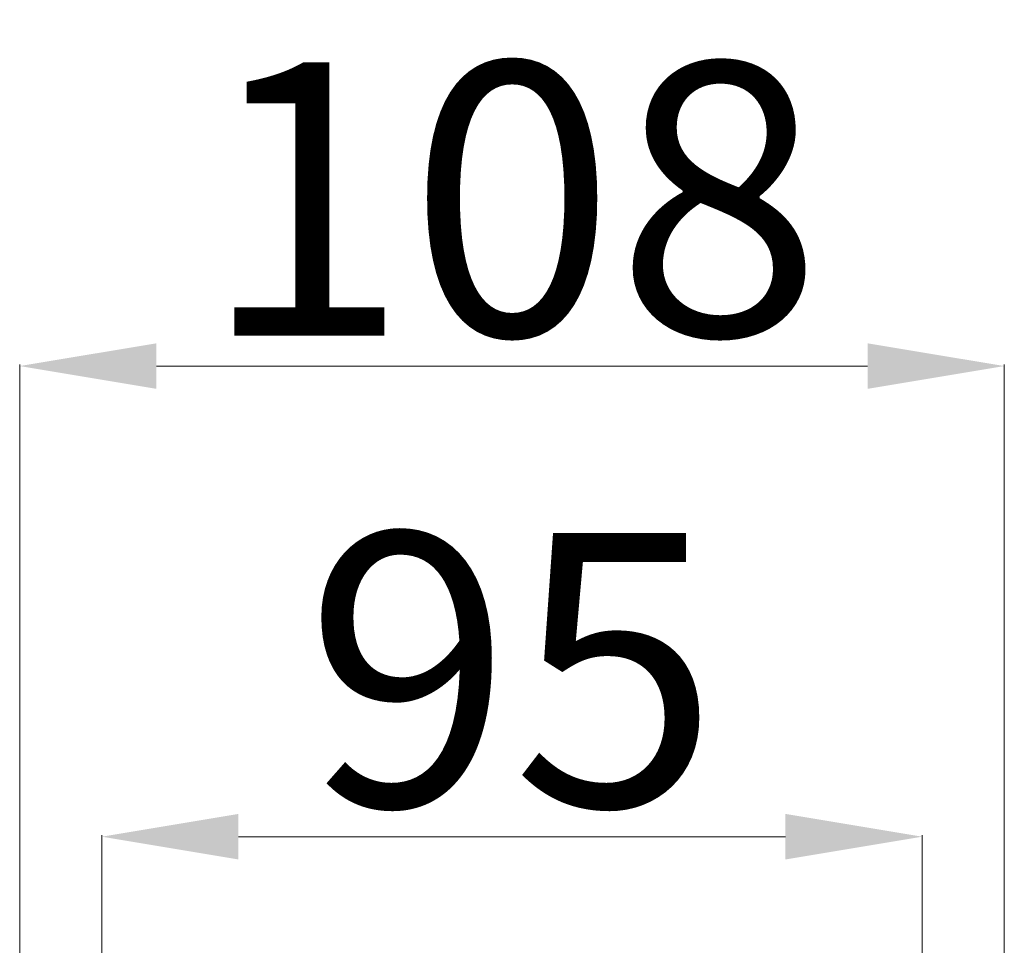
# Model space of a CAD drawing. Units: millimetres. Extents: x 162 to 1113, y 175 to 1054.
# Drawn here: x 507 to 615, y 952 to 1054 of the extents above; entities that cross this region are included whole.
import ezdxf

# ---------------------------------------------------------------- set-up
doc = ezdxf.new("R2010")
doc.units = ezdxf.units.MM
doc.styles.get("Standard").update_dxf_attribs({"font": 'txt', "height": 30})
doc.dimstyles.get("Standard").update_dxf_attribs({"dimtxt": 0.18, "dimasz": 0.18, "dimexe": 0.18, "dimexo": 0.0625, "dimgap": 0.09, "dimtad": 0, "dimtih": 1, "dimtoh": 1, "dimdec": 4, "dimzin": 0, "dimdsep": 46, "dimtxsty": 'Standard', "dimcen": 0.09, "dimadec": 0, "dimazin": 0, "dimtfac": 1, "dimtdec": 4, "dimtofl": 0, "dimtmove": 0, "dimatfit": 0, "dimfxl": 1, "dimtolj": 1, "dimtzin": 0, "dimarcsym": 0})

# ---------------------------------------------------------------- blocks, each defined once
blk = doc.blocks.new('*D4')
at = {"color": 0, "lineweight": 0, "transparency": 16777216}
for p, q in [((507.41, 909.29), (507.41, 1016.1)), ((522.41, 1015.92), (600.41, 1015.92)), ((615.41, 909.29), (615.41, 1016.1))]:
    blk.add_line(p, q, dxfattribs=at)
at = {"color": 0, "transparency": 16777216}
for points in [[(522.41, 1018.42), (522.41, 1013.42), (507.41, 1015.92)], [(600.41, 1018.42), (600.41, 1013.42), (615.41, 1015.92)]]:
    blk.add_solid(points, dxfattribs=at)
at = {"layer": 'Defpoints', "color": 0, "transparency": 16777216}
for p in [(615.41, 1015.92), (507.41, 909.23), (615.41, 909.23)]:
    blk.add_point(p, dxfattribs=at)
at = {"color": 0, "transparency": 16777216, "insert": (561.41, 1034.25), "char_height": 30, "attachment_point": 5}
blk.add_mtext('\\A1;108', dxfattribs=at)
blk = doc.blocks.new('*D5')
at = {"color": 0, "lineweight": 0, "transparency": 16777216}
for p, q in [((516.41, 940.29), (516.41, 964.45)), ((606.41, 940.29), (606.41, 964.45)), ((531.41, 964.27), (591.41, 964.27))]:
    blk.add_line(p, q, dxfattribs=at)
at = {"color": 0, "transparency": 16777216}
for points in [[(531.41, 966.77), (531.41, 961.77), (516.41, 964.27)], [(591.41, 966.77), (591.41, 961.77), (606.41, 964.27)]]:
    blk.add_solid(points, dxfattribs=at)
at = {"layer": 'Defpoints', "color": 0, "transparency": 16777216}
for p in [(606.41, 964.27), (516.41, 940.23), (606.41, 940.23)]:
    blk.add_point(p, dxfattribs=at)
at = {"color": 0, "transparency": 16777216, "insert": (561.41, 982.6), "char_height": 30, "attachment_point": 5}
blk.add_mtext('\\A1;95', dxfattribs=at)

msp = doc.modelspace()

# ---------------------------------------------------------------- dimensions: what is measured, and where the dimension line sits
at = {"color": 1}
dim = msp.add_linear_dim(base=(615.41109, 1015.92268), p1=(507.41109, 909.23096), p2=(615.41109, 909.23096), dimstyle='Standard', override={"dimtxt": 30, "dimasz": 15, "dimgap": 3, "dimtad": 1, "dimtih": 0, "dimdec": 0, "dimdsep": 0, "dimaunit": 1, "dimtdec": 0, "dimatfit": 3, "dimlwd": 0, "dimlwe": 0}, dxfattribs=at)
dim.commit()
dim.dimension.update_dxf_attribs({"geometry": '*D4', "text_midpoint": (561.41109, 1015.92268), "dimtype": 160})
dim = msp.add_linear_dim(base=(606.41109, 964.26784), p1=(516.41109, 940.23096), p2=(606.41109, 940.23096), text='95', dimstyle='Standard', override={"dimtxt": 30, "dimasz": 15, "dimgap": 3, "dimtad": 1, "dimtih": 0, "dimdec": 0, "dimdsep": 0, "dimaunit": 1, "dimtdec": 0, "dimatfit": 3, "dimlwd": 0, "dimlwe": 0}, dxfattribs=at)
dim.commit()
dim.dimension.update_dxf_attribs({"geometry": '*D5', "text_midpoint": (561.41109, 982.59526)})

doc.saveas('drawing.dxf')
